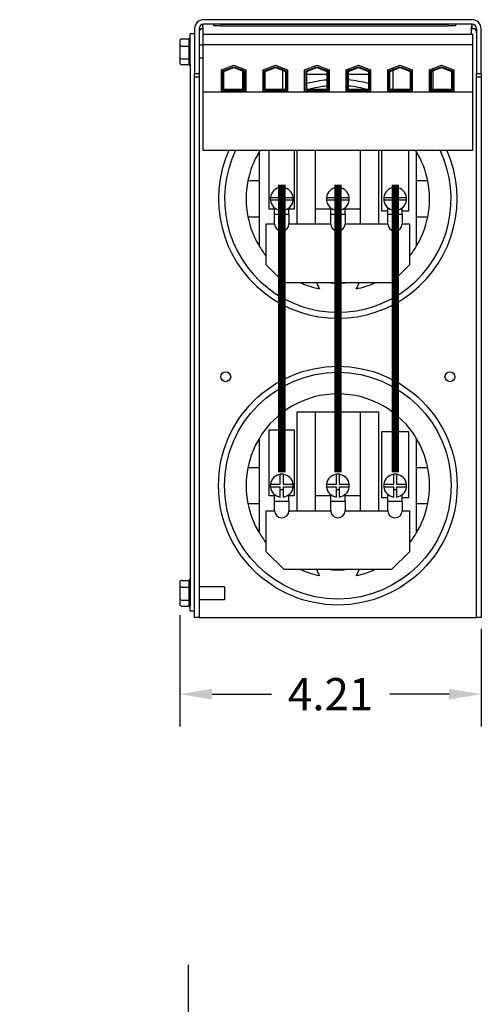
# Model space of a CAD drawing. Units: inches. Extents: x 6.1 to 68.7, y -0.5 to 40.2.
# Drawn here: x 27.3 to 33.7, y 26.5 to 40.2 of the extents above; entities that cross this region are included whole.
import ezdxf

# ---------------------------------------------------------------- set-up
doc = ezdxf.new("R2010")
doc.units = ezdxf.units.IN
doc.header["$MEASUREMENT"] = 0
doc.dimstyles.get("Standard").update_dxf_attribs({"dimtxt": 0.18, "dimasz": 0.18, "dimexe": 0.18, "dimexo": 0.0625, "dimgap": 0.09, "dimtad": 0, "dimtih": 1, "dimtoh": 1, "dimzin": 4, "dimdsep": 46, "dimtxsty": 'Standard', "dimcen": 0.09, "dimadec": 0, "dimazin": 1, "dimtfac": 1, "dimtofl": 0, "dimtmove": 0, "dimatfit": 3, "dimfxl": 1, "dimtolj": 1, "dimtzin": 0, "dimarcsym": 0})

# ---------------------------------------------------------------- blocks, each defined once
blk = doc.blocks.new('*D27')
at = {"color": 0, "lineweight": -2}
for p, q in [((29.524, 31.888), (29.524, 30.336)), ((33.731, 31.697), (33.731, 30.336)), ((29.974, 30.786), (30.803, 30.786)), ((33.281, 30.786), (32.453, 30.786))]:
    blk.add_line(p, q, dxfattribs=at)
at = {"color": 0}
for points in [[(29.974, 30.861), (29.974, 30.711), (29.524, 30.786)], [(33.281, 30.861), (33.281, 30.711), (33.731, 30.786)]]:
    blk.add_solid(points, dxfattribs=at)
at = {"layer": 'Defpoints', "color": 0}
for p in [(29.524, 32.044), (33.731, 31.854), (29.524, 30.786)]:
    blk.add_point(p, dxfattribs=at)
at = {"color": 0, "insert": (31.628, 30.786), "char_height": 0.45, "attachment_point": 5}
blk.add_mtext('\\A1;4.21', dxfattribs=at)
blk = doc.blocks.new('*D30')
at = {"color": 0, "lineweight": -2}
for p, q in [((29.638, 27.012), (29.638, 19.156)), ((31.638, 18.934), (31.638, 20.056)), ((29.638, 19.606), (28.71, 19.606)), ((31.188, 19.606), (30.088, 19.606))]:
    blk.add_line(p, q, dxfattribs=at)
at = {"color": 0}
for points in [[(30.088, 19.681), (30.088, 19.531), (29.638, 19.606)], [(31.188, 19.681), (31.188, 19.531), (31.638, 19.606)]]:
    blk.add_solid(points, dxfattribs=at)
at = {"layer": 'Defpoints', "color": 0}
for p in [(29.638, 27.168), (31.638, 19.606), (31.638, 18.778)]:
    blk.add_point(p, dxfattribs=at)
at = {"color": 0, "insert": (27.885, 19.606), "char_height": 0.45, "attachment_point": 5}
blk.add_mtext('\\A1;2.00', dxfattribs=at)

msp = doc.modelspace()

# ---------------------------------------------------------------- linework, layer by layer
at = {"color": 7}
for p, q in [((29.843, 40.09), (29.843, 40.129)), ((29.856, 40.194), (33.602, 40.194)), ((33.602, 40.13), (29.856, 40.13)), ((29.993, 40.13), (29.993, 40.11)), ((30.093, 40.11), (29.993, 40.11)), ((30.093, 40.13), (33.273, 40.13)), ((30.093, 40.11), (33.273, 40.11)), ((33.373, 40.11), (33.273, 40.11)), ((33.373, 40.13), (33.373, 40.11)), ((33.593, 40.13), (33.593, 40.09)), ((33.602, 40.067), (33.602, 40.13)), ((29.666, 39.573), (29.666, 39.997)), ((29.729, 39.997), (29.666, 39.997)), ((29.729, 40.067), (29.729, 39.444)), ((29.793, 40.067), (29.793, 39.444)), ((29.793, 40.067), (29.821, 40.067)), ((29.843, 40.067), (29.821, 40.067)), ((29.843, 40.09), (29.843, 39.991)), ((29.843, 39.991), (29.843, 39.846)), ((29.843, 39.991), (33.611, 39.991)), ((33.593, 39.991), (33.593, 40.09)), ((33.637, 40.067), (33.602, 40.067)), ((33.611, 39.846), (33.611, 39.991)), ((33.637, 40.067), (33.666, 40.067)), ((33.666, 40.067), (33.666, 39.444)), ((33.729, 39.444), (33.729, 40.067)), ((29.522, 39.891), (29.522, 39.81)), ((29.552, 39.926), (29.656, 39.926)), ((29.656, 39.827), (29.656, 39.924)), ((29.843, 39.837), (29.793, 39.837)), ((29.843, 39.846), (29.843, 39.182)), ((29.843, 39.846), (33.611, 39.846)), ((33.611, 39.182), (33.611, 39.846)), ((29.522, 39.81), (29.522, 39.665)), ((29.552, 39.825), (29.656, 39.825)), ((29.656, 39.65), (29.656, 39.821)), ((29.522, 39.665), (29.522, 39.602)), ((29.552, 39.646), (29.656, 39.646)), ((29.552, 39.568), (29.656, 39.568)), ((29.656, 39.569), (29.656, 39.644)), ((29.666, 39.573), (29.666, 32.02)), ((29.843, 39.656), (29.793, 39.656)), ((30.106, 39.493), (30.277, 39.56)), ((30.277, 39.56), (30.447, 39.493)), ((30.686, 39.493), (30.857, 39.56)), ((30.857, 39.56), (31.027, 39.493)), ((31.266, 39.493), (31.437, 39.56)), ((31.437, 39.56), (31.607, 39.493)), ((31.846, 39.493), (32.017, 39.56)), ((32.017, 39.56), (32.187, 39.493)), ((32.426, 39.493), (32.597, 39.56)), ((32.597, 39.56), (32.767, 39.493)), ((33.006, 39.493), (33.177, 39.56)), ((33.177, 39.56), (33.347, 39.493)), ((29.729, 32.155), (29.729, 39.444)), ((29.729, 39.444), (29.793, 39.444)), ((29.793, 39.444), (29.793, 39.391)), ((30.106, 39.188), (30.106, 39.493)), ((30.126, 39.48), (30.277, 39.538)), ((30.126, 39.208), (30.126, 39.48)), ((30.136, 39.473), (30.277, 39.527)), ((30.136, 39.218), (30.136, 39.473)), ((30.277, 39.538), (30.427, 39.48)), ((30.277, 39.527), (30.417, 39.473)), ((30.398, 39.512), (30.398, 39.491)), ((30.398, 39.48), (30.398, 39.218)), ((30.417, 39.473), (30.417, 39.218)), ((30.427, 39.48), (30.427, 39.208)), ((30.447, 39.493), (30.447, 39.188)), ((30.686, 39.188), (30.686, 39.493)), ((30.687, 39.494), (30.687, 39.196)), ((30.706, 39.48), (30.857, 39.538)), ((30.706, 39.208), (30.706, 39.48)), ((30.716, 39.473), (30.857, 39.527)), ((30.716, 39.218), (30.716, 39.473)), ((30.857, 39.538), (31.007, 39.48)), ((30.857, 39.527), (30.997, 39.473)), ((30.957, 39.521), (30.957, 39.499)), ((30.957, 39.488), (30.957, 39.218)), ((30.997, 39.473), (30.997, 39.218)), ((31.007, 39.48), (31.007, 39.208)), ((31.027, 39.493), (31.027, 39.188)), ((31.266, 39.188), (31.266, 39.493)), ((31.286, 39.43), (31.266, 39.43)), ((31.286, 39.48), (31.437, 39.538)), ((31.286, 39.208), (31.286, 39.48)), ((31.296, 39.473), (31.437, 39.527)), ((31.296, 39.218), (31.296, 39.473)), ((31.577, 39.43), (31.296, 39.43)), ((31.437, 39.538), (31.587, 39.48)), ((31.437, 39.527), (31.577, 39.473)), ((31.577, 39.473), (31.577, 39.218)), ((31.582, 39.503), (31.582, 39.482)), ((31.587, 39.48), (31.587, 39.208)), ((31.607, 39.493), (31.607, 39.188)), ((31.846, 39.188), (31.846, 39.493)), ((31.866, 39.48), (32.017, 39.538)), ((31.866, 39.208), (31.866, 39.48)), ((31.871, 39.503), (31.871, 39.482)), ((31.876, 39.473), (32.017, 39.527)), ((31.876, 39.218), (31.876, 39.473)), ((32.157, 39.43), (31.876, 39.43)), ((32.017, 39.538), (32.167, 39.48)), ((32.017, 39.527), (32.157, 39.473)), ((32.157, 39.473), (32.157, 39.218)), ((32.167, 39.48), (32.167, 39.208)), ((32.187, 39.43), (32.167, 39.43)), ((32.187, 39.493), (32.187, 39.188)), ((32.426, 39.188), (32.426, 39.493)), ((32.446, 39.48), (32.597, 39.538)), ((32.446, 39.208), (32.446, 39.48)), ((32.456, 39.473), (32.597, 39.527)), ((32.456, 39.218), (32.456, 39.473)), ((32.496, 39.521), (32.496, 39.499)), ((32.496, 39.488), (32.496, 39.218)), ((32.597, 39.538), (32.747, 39.48)), ((32.597, 39.527), (32.737, 39.473)), ((32.737, 39.473), (32.737, 39.218)), ((32.747, 39.48), (32.747, 39.208)), ((32.766, 39.494), (32.766, 39.196)), ((32.767, 39.493), (32.767, 39.188)), ((33.006, 39.188), (33.006, 39.493)), ((33.026, 39.48), (33.177, 39.538)), ((33.026, 39.208), (33.026, 39.48)), ((33.036, 39.473), (33.177, 39.527)), ((33.036, 39.218), (33.036, 39.473)), ((33.055, 39.512), (33.055, 39.491)), ((33.055, 39.48), (33.055, 39.218)), ((33.177, 39.538), (33.327, 39.48)), ((33.177, 39.527), (33.317, 39.473)), ((33.317, 39.473), (33.317, 39.218)), ((33.327, 39.48), (33.327, 39.208)), ((33.347, 39.493), (33.347, 39.188)), ((33.666, 39.444), (33.729, 39.444)), ((33.666, 39.391), (33.666, 39.444)), ((33.729, 39.444), (33.729, 39.391)), ((29.793, 39.391), (29.729, 39.391)), ((29.793, 39.391), (29.793, 31.854)), ((33.666, 31.854), (33.666, 39.391)), ((33.729, 39.391), (33.666, 39.391)), ((33.729, 39.391), (33.729, 31.854)), ((29.843, 39.182), (29.843, 38.374)), ((33.611, 39.182), (29.843, 39.182)), ((30.447, 39.188), (30.106, 39.188)), ((30.427, 39.208), (30.126, 39.208)), ((30.417, 39.218), (30.136, 39.218)), ((30.398, 39.208), (30.398, 39.196)), ((30.447, 39.196), (30.398, 39.196)), ((30.687, 39.196), (30.686, 39.196)), ((31.027, 39.188), (30.686, 39.188)), ((31.007, 39.208), (30.706, 39.208)), ((30.997, 39.218), (30.716, 39.218)), ((30.957, 39.208), (30.957, 39.196)), ((31.027, 39.196), (30.957, 39.196)), ((31.607, 39.188), (31.266, 39.188)), ((31.587, 39.208), (31.286, 39.208)), ((31.577, 39.218), (31.296, 39.218)), ((31.582, 39.208), (31.582, 39.196)), ((31.607, 39.196), (31.582, 39.196)), ((31.871, 39.196), (31.846, 39.196)), ((32.187, 39.188), (31.846, 39.188)), ((32.167, 39.208), (31.866, 39.208)), ((31.871, 39.208), (31.871, 39.196)), ((32.157, 39.218), (31.876, 39.218)), ((32.496, 39.196), (32.426, 39.196)), ((32.767, 39.188), (32.426, 39.188)), ((32.747, 39.208), (32.446, 39.208)), ((32.737, 39.218), (32.456, 39.218)), ((32.496, 39.208), (32.496, 39.196)), ((32.767, 39.196), (32.766, 39.196)), ((33.055, 39.196), (33.006, 39.196)), ((33.347, 39.188), (33.006, 39.188)), ((33.327, 39.208), (33.026, 39.208)), ((33.317, 39.218), (33.036, 39.218)), ((33.055, 39.208), (33.055, 39.196)), ((33.611, 38.374), (33.611, 39.182)), ((29.843, 38.374), (33.611, 38.374)), ((30.629, 38.348), (30.629, 37.944)), ((30.771, 37.551), (30.771, 38.374)), ((31.121, 38.374), (31.121, 37.551)), ((31.163, 37.345), (31.163, 38.374)), ((31.413, 38.374), (31.413, 37.345)), ((32.045, 37.345), (32.045, 38.374)), ((32.295, 38.374), (32.295, 37.345)), ((32.344, 37.525), (32.344, 38.374)), ((32.713, 38.374), (32.713, 37.525)), ((32.829, 37.944), (32.829, 38.348)), ((30.629, 37.944), (30.474, 37.944)), ((30.629, 37.944), (30.629, 37.444)), ((32.829, 37.444), (32.829, 37.944)), ((32.985, 37.944), (32.829, 37.944)), ((30.926, 37.714), (30.926, 37.852)), ((30.966, 37.852), (30.966, 37.714)), ((31.709, 37.714), (31.709, 37.852)), ((31.749, 37.852), (31.749, 37.714)), ((32.509, 37.714), (32.509, 37.852)), ((32.549, 37.852), (32.549, 37.714)), ((30.787, 37.714), (30.926, 37.714)), ((30.926, 37.674), (30.787, 37.674)), ((30.926, 37.535), (30.926, 37.674)), ((30.966, 37.635), (30.926, 37.635)), ((30.966, 37.714), (31.105, 37.714)), ((30.966, 37.674), (30.966, 37.535)), ((31.105, 37.674), (30.966, 37.674)), ((31.571, 37.714), (31.709, 37.714)), ((31.709, 37.674), (31.571, 37.674)), ((31.709, 37.535), (31.709, 37.674)), ((31.749, 37.635), (31.709, 37.635)), ((31.749, 37.714), (31.888, 37.714)), ((31.749, 37.674), (31.749, 37.535)), ((31.888, 37.674), (31.749, 37.674)), ((32.37, 37.714), (32.509, 37.714)), ((32.509, 37.674), (32.37, 37.674)), ((32.509, 37.535), (32.509, 37.674)), ((32.549, 37.635), (32.509, 37.635)), ((32.549, 37.714), (32.687, 37.714)), ((32.549, 37.674), (32.549, 37.535)), ((32.687, 37.674), (32.549, 37.674)), ((30.846, 37.551), (30.771, 37.551)), ((30.846, 37.475), (30.846, 37.569)), ((31.046, 37.475), (31.046, 37.569)), ((31.121, 37.551), (31.046, 37.551)), ((31.629, 37.551), (31.413, 37.551)), ((31.629, 37.475), (31.629, 37.569)), ((31.829, 37.475), (31.829, 37.569)), ((32.045, 37.551), (31.829, 37.551)), ((32.426, 37.525), (32.344, 37.525)), ((32.426, 37.475), (32.426, 37.571)), ((32.626, 37.475), (32.626, 37.566)), ((32.713, 37.525), (32.626, 37.525)), ((30.474, 37.444), (30.629, 37.444)), ((30.629, 37.444), (30.629, 37.039)), ((30.846, 37.345), (30.846, 37.475)), ((31.046, 37.475), (30.846, 37.475)), ((31.046, 37.475), (31.046, 37.345)), ((31.629, 37.345), (31.629, 37.475)), ((31.829, 37.475), (31.629, 37.475)), ((31.829, 37.475), (31.829, 37.345)), ((32.426, 37.345), (32.426, 37.475)), ((32.626, 37.475), (32.426, 37.475)), ((32.626, 37.475), (32.626, 37.345)), ((32.829, 37.444), (32.985, 37.444)), ((32.829, 37.039), (32.829, 37.444)), ((30.729, 37.345), (30.846, 37.345)), ((30.729, 36.773), (30.729, 37.345)), ((31.046, 37.345), (31.629, 37.345)), ((31.829, 37.345), (32.426, 37.345)), ((32.626, 37.345), (32.729, 37.345)), ((32.729, 37.345), (32.729, 36.773)), ((30.979, 36.523), (30.729, 36.773)), ((32.729, 36.773), (32.479, 36.523)), ((32.479, 36.523), (30.979, 36.523)), ((31.163, 33.345), (31.163, 34.723)), ((31.163, 34.723), (31.413, 34.723)), ((31.413, 34.723), (32.045, 34.723)), ((31.413, 34.723), (31.413, 33.345)), ((32.045, 33.345), (32.045, 34.723)), ((32.045, 34.723), (32.295, 34.723)), ((32.295, 34.723), (32.295, 33.345)), ((30.771, 33.551), (30.771, 34.474)), ((30.771, 34.474), (31.121, 34.474)), ((31.121, 34.474), (31.121, 33.551)), ((30.629, 34.348), (30.629, 33.944)), ((32.344, 33.525), (32.344, 34.449)), ((32.344, 34.449), (32.713, 34.449)), ((32.713, 34.449), (32.713, 33.525)), ((32.829, 33.944), (32.829, 34.348)), ((30.629, 33.944), (30.474, 33.944)), ((30.629, 33.944), (30.629, 33.444)), ((32.829, 33.444), (32.829, 33.944)), ((32.985, 33.944), (32.829, 33.944)), ((30.926, 33.714), (30.926, 33.852)), ((30.966, 33.852), (30.966, 33.714)), ((31.709, 33.714), (31.709, 33.852)), ((31.749, 33.852), (31.749, 33.714)), ((32.509, 33.714), (32.509, 33.852)), ((32.549, 33.852), (32.549, 33.714)), ((30.787, 33.714), (30.926, 33.714)), ((30.926, 33.674), (30.787, 33.674)), ((30.926, 33.535), (30.926, 33.674)), ((30.966, 33.714), (31.105, 33.714)), ((30.966, 33.674), (30.966, 33.535)), ((31.105, 33.674), (30.966, 33.674)), ((31.571, 33.714), (31.709, 33.714)), ((31.709, 33.674), (31.571, 33.674)), ((31.709, 33.535), (31.709, 33.674)), ((31.749, 33.714), (31.888, 33.714)), ((31.749, 33.674), (31.749, 33.535)), ((31.888, 33.674), (31.749, 33.674)), ((32.37, 33.714), (32.509, 33.714)), ((32.509, 33.674), (32.37, 33.674)), ((32.509, 33.535), (32.509, 33.674)), ((32.549, 33.714), (32.687, 33.714)), ((32.549, 33.674), (32.549, 33.535)), ((32.687, 33.674), (32.549, 33.674)), ((30.846, 33.551), (30.771, 33.551)), ((30.846, 33.475), (30.846, 33.569)), ((30.966, 33.635), (30.926, 33.635)), ((31.046, 33.475), (31.046, 33.569)), ((31.121, 33.551), (31.046, 33.551)), ((31.629, 33.551), (31.413, 33.551)), ((31.629, 33.475), (31.629, 33.569)), ((31.749, 33.635), (31.709, 33.635)), ((31.829, 33.475), (31.829, 33.569)), ((32.045, 33.551), (31.829, 33.551)), ((32.426, 33.525), (32.344, 33.525)), ((32.426, 33.475), (32.426, 33.571)), ((32.549, 33.635), (32.509, 33.635)), ((32.626, 33.475), (32.626, 33.566)), ((32.713, 33.525), (32.626, 33.525)), ((30.474, 33.444), (30.629, 33.444)), ((30.629, 33.444), (30.629, 33.039)), ((30.846, 33.345), (30.846, 33.475)), ((31.046, 33.475), (30.846, 33.475)), ((31.046, 33.475), (31.046, 33.345)), ((31.629, 33.345), (31.629, 33.475)), ((31.829, 33.475), (31.629, 33.475)), ((31.829, 33.475), (31.829, 33.345)), ((32.426, 33.345), (32.426, 33.475)), ((32.626, 33.475), (32.426, 33.475)), ((32.626, 33.475), (32.626, 33.345)), ((32.829, 33.444), (32.985, 33.444)), ((32.829, 33.039), (32.829, 33.444)), ((30.729, 33.345), (30.846, 33.345)), ((30.729, 32.773), (30.729, 33.345)), ((31.046, 33.345), (31.629, 33.345)), ((31.829, 33.345), (32.426, 33.345)), ((32.626, 33.345), (32.729, 33.345)), ((32.729, 33.345), (32.729, 32.773)), ((30.979, 32.523), (30.729, 32.773)), ((32.729, 32.773), (32.479, 32.523)), ((32.479, 32.523), (30.979, 32.523)), ((29.522, 32.338), (29.522, 32.262)), ((29.552, 32.373), (29.656, 32.373)), ((29.552, 32.278), (29.656, 32.278)), ((29.656, 32.28), (29.656, 32.371)), ((30.149, 32.284), (29.793, 32.284)), ((30.149, 32.284), (30.149, 32.103)), ((29.522, 32.262), (29.522, 32.117)), ((29.656, 32.102), (29.656, 32.274)), ((29.729, 31.854), (29.729, 32.155)), ((29.522, 32.117), (29.522, 32.049)), ((29.552, 32.098), (29.656, 32.098)), ((29.552, 32.014), (29.656, 32.014)), ((29.656, 32.016), (29.656, 32.097)), ((29.666, 31.944), (29.666, 32.02)), ((30.149, 32.103), (29.793, 32.103)), ((29.729, 31.944), (29.666, 31.944)), ((29.793, 31.854), (29.729, 31.854)), ((29.793, 31.854), (29.856, 31.854)), ((29.856, 31.854), (33.602, 31.854)), ((33.602, 31.854), (33.666, 31.854)), ((33.729, 31.854), (33.666, 31.854))]:
    msp.add_line(p, q, dxfattribs=at)
at = {"color": 7, "const_width": 0.106}
for points in [[(30.948, 37.891), (30.948, 33.882)], [(31.731, 37.891), (31.731, 33.882)], [(32.531, 37.891), (32.531, 33.882)]]:
    msp.add_lwpolyline(points, dxfattribs=at)
at = {"color": 7}
for centre, radius in [((31.729, 33.694), 1.665), ((30.164, 35.214), 0.07), ((31.729, 33.694), 1.581), ((33.294, 35.214), 0.07)]:
    msp.add_circle(centre, radius, dxfattribs=at)
for centre, radius, start, end in [((29.856, 40.067), 0.127, 90, 180), ((29.856, 40.067), 0.0635, 90, 180), ((33.602, 40.067), 0.127, 0, 90), ((33.602, 40.067), 0.0635, 0, 90), ((29.856, 40.014), 0.0635, 123.3669, 180), ((33.602, 40.014), 0.0635, 0, 56.6331), ((29.686, 39.924), 0.03, 131.8103, 177.2218), ((29.686, 39.569), 0.03, 180, 228.1897), ((31.729, 37.694), 1.665, 105.4303, 106.1455), ((31.729, 37.694), 1.665, 95.2379, 105.0736), ((31.729, 37.694), 1.665, 75.1045, 84.9349), ((31.729, 37.694), 1.665, 74.0335, 74.7481), ((31.729, 37.694), 1.665, 115.5651, 116.1958), ((31.729, 37.694), 1.581, 106.269, 107.0254), ((31.729, 37.694), 1.581, 95.516, 105.4739), ((31.729, 37.694), 1.581, 74.5261, 84.666), ((31.729, 37.694), 1.581, 73.164, 73.9196), ((31.729, 37.694), 1.665, 63.8042, 64.4349), ((31.729, 37.694), 1.665, 155.8955, 24.1045), ((31.729, 37.694), 1.581, 154.5314, 25.4686), ((31.729, 37.694), 1.28, 149.2465, 168.737), ((31.729, 37.694), 1.28, 147.9106, 149.2465), ((31.729, 37.694), 1.28, 30.7535, 32.0894), ((31.729, 37.694), 1.28, 11.263, 30.7535), ((31.729, 37.694), 1.28, 168.737, 191.263), ((31.729, 37.694), 1.28, 348.737, 11.263), ((30.946, 37.694), 0.16, 97.1808, 172.8192), ((30.946, 37.694), 0.16, 82.8192, 97.1808), ((30.946, 37.694), 0.16, 7.1808, 82.8192), ((31.729, 37.694), 0.16, 97.1808, 172.8192), ((31.729, 37.694), 0.16, 82.8192, 97.1808), ((31.729, 37.694), 0.16, 7.1808, 82.8192), ((32.529, 37.694), 0.16, 97.1808, 172.8192), ((32.529, 37.694), 0.16, 82.8192, 97.1808), ((32.529, 37.694), 0.16, 7.1808, 82.8192), ((30.946, 37.694), 0.16, 172.8192, 187.1808), ((30.946, 37.694), 0.16, 187.1808, 262.8192), ((30.946, 37.694), 0.16, 277.1808, 352.8192), ((30.946, 37.694), 0.16, 352.8192, 7.1808), ((31.729, 37.694), 0.16, 172.8192, 187.1808), ((31.729, 37.694), 0.16, 187.1808, 262.8192), ((31.729, 37.694), 0.16, 277.1808, 352.8192), ((31.729, 37.694), 0.16, 352.8192, 7.1808), ((32.529, 37.694), 0.16, 172.8192, 187.1808), ((32.529, 37.694), 0.16, 187.1808, 262.8192), ((32.529, 37.694), 0.16, 277.1808, 352.8192), ((32.529, 37.694), 0.16, 352.8192, 7.1808), ((31.729, 37.694), 1.28, 191.263, 210.7535), ((31.729, 37.694), 1.28, 329.2465, 348.737), ((30.946, 37.345), 0.1, 180, 0), ((31.729, 37.345), 0.1, 180, 0), ((32.526, 37.345), 0.1, 180, 0), ((31.729, 37.694), 1.28, 210.7535, 218.6248), ((31.729, 37.694), 1.28, 321.3752, 329.2465), ((31.729, 37.694), 1.28, 246.1135, 258.5024), ((31.729, 36.614), 0.309, 197.0048, 214.3415), ((31.729, 37.694), 1.175, 264.9106, 275.0894), ((31.729, 36.614), 0.309, 325.6585, 342.9952), ((31.729, 37.694), 1.28, 281.4976, 293.8865), ((31.729, 33.694), 1.28, 30.7535, 149.2465), ((31.729, 33.694), 1.28, 149.2465, 168.737), ((31.729, 33.694), 1.28, 11.263, 30.7535), ((31.729, 33.694), 1.28, 168.737, 191.263), ((31.729, 33.694), 1.28, 348.737, 11.263), ((30.946, 33.694), 0.16, 97.1808, 172.8192), ((30.946, 33.694), 0.16, 82.8192, 97.1808), ((30.946, 33.694), 0.16, 7.1808, 82.8192), ((31.729, 33.694), 0.16, 97.1808, 172.8192), ((31.729, 33.694), 0.16, 82.8192, 97.1808), ((31.729, 33.694), 0.16, 7.1808, 82.8192), ((32.529, 33.694), 0.16, 97.1808, 172.8192), ((32.529, 33.694), 0.16, 82.8192, 97.1808), ((32.529, 33.694), 0.16, 7.1808, 82.8192), ((30.946, 33.694), 0.16, 172.8192, 187.1808), ((30.946, 33.694), 0.16, 187.1808, 262.8192), ((30.946, 33.694), 0.16, 277.1808, 352.8192), ((30.946, 33.694), 0.16, 352.8192, 7.1808), ((31.729, 33.694), 0.16, 172.8192, 187.1808), ((31.729, 33.694), 0.16, 187.1808, 262.8192), ((31.729, 33.694), 0.16, 277.1808, 352.8192), ((31.729, 33.694), 0.16, 352.8192, 7.1808), ((32.529, 33.694), 0.16, 172.8192, 187.1808), ((32.529, 33.694), 0.16, 187.1808, 262.8192), ((32.529, 33.694), 0.16, 277.1808, 352.8192), ((32.529, 33.694), 0.16, 352.8192, 7.1808), ((31.729, 33.694), 1.28, 191.263, 210.7535), ((31.729, 33.694), 1.28, 329.2465, 348.737), ((30.946, 33.345), 0.1, 180, 0), ((31.729, 33.345), 0.1, 180, 0), ((32.526, 33.345), 0.1, 180, 0), ((31.729, 33.694), 1.28, 210.7535, 218.6248), ((31.729, 33.694), 1.28, 321.3752, 329.2465), ((31.729, 33.694), 1.28, 246.1135, 258.5024), ((31.729, 32.614), 0.309, 197.0048, 214.3415), ((31.729, 33.694), 1.175, 264.9106, 275.0894), ((31.729, 32.614), 0.309, 325.6585, 342.9952), ((31.729, 33.694), 1.28, 281.4976, 293.8865), ((29.686, 32.371), 0.03, 131.8103, 176.5507), ((29.686, 32.016), 0.03, 180, 228.1897)]:
    msp.add_arc(centre, radius, start, end, dxfattribs=at)
for centre, major_axis, ratio, start_param, end_param in [((29.552, 39.891), (0, -0.0346), 0.868262, 3.141593, 4.712389), ((29.552, 39.81), (0.03, 0), 0.504131, 1.570796, 3.141593), ((29.552, 39.665), (0.03, 0), 0.647595, 3.141593, 4.712389), ((29.552, 39.602), (0, 0.0346), 0.868262, 1.570796, 3.141593), ((29.552, 32.338), (0, -0.0346), 0.866564, 3.141593, 4.712389), ((29.552, 32.262), (0.03, 0), 0.541734, 1.570796, 3.141593), ((29.552, 32.117), (0.03, 0), 0.612248, 3.141593, 4.712389), ((29.552, 32.049), (0, 0.0346), 0.866564, 1.570796, 3.141593)]:
    msp.add_ellipse(centre, major_axis=major_axis, ratio=ratio, start_param=start_param, end_param=end_param, dxfattribs=at)
for points in [[(29.656, 39.924), (29.656, 39.924), (29.656, 39.925), (29.656, 39.926)], [(29.656, 39.825), (29.656, 39.826), (29.656, 39.827), (29.656, 39.827)], [(29.656, 39.821), (29.656, 39.822), (29.656, 39.824), (29.656, 39.825)], [(29.656, 39.646), (29.656, 39.647), (29.656, 39.649), (29.656, 39.65)], [(29.656, 39.644), (29.656, 39.645), (29.656, 39.645), (29.656, 39.646)], [(29.656, 32.371), (29.656, 32.372), (29.656, 32.372), (29.656, 32.373)], [(29.656, 32.278), (29.656, 32.279), (29.656, 32.279), (29.656, 32.28)], [(29.656, 32.274), (29.656, 32.275), (29.656, 32.277), (29.656, 32.278)], [(29.656, 32.098), (29.656, 32.1), (29.656, 32.101), (29.656, 32.102)], [(29.656, 32.097), (29.656, 32.097), (29.656, 32.098), (29.656, 32.098)]]:
    msp.add_open_spline(points, degree=3, dxfattribs=at)

# ---------------------------------------------------------------- dimensions: what is measured, and where the dimension line sits
dim = msp.add_linear_dim(base=(29.524, 30.786), p1=(33.731, 31.854), p2=(29.524, 32.044), dimstyle='Standard', override={"dimscale": 2.5}, dxfattribs=at)
dim.commit()
dim.dimension.update_dxf_attribs({"geometry": '*D27', "text_midpoint": (31.628, 30.786)})
dim = msp.add_linear_dim(base=(31.638, 19.606), p1=(29.638, 27.168), p2=(31.638, 18.778), dimstyle='Standard', override={"dimscale": 2.5})
dim.commit()
dim.dimension.update_dxf_attribs({"geometry": '*D30', "text_midpoint": (27.885, 19.606), "dimtype": 160})

doc.saveas('drawing.dxf')
